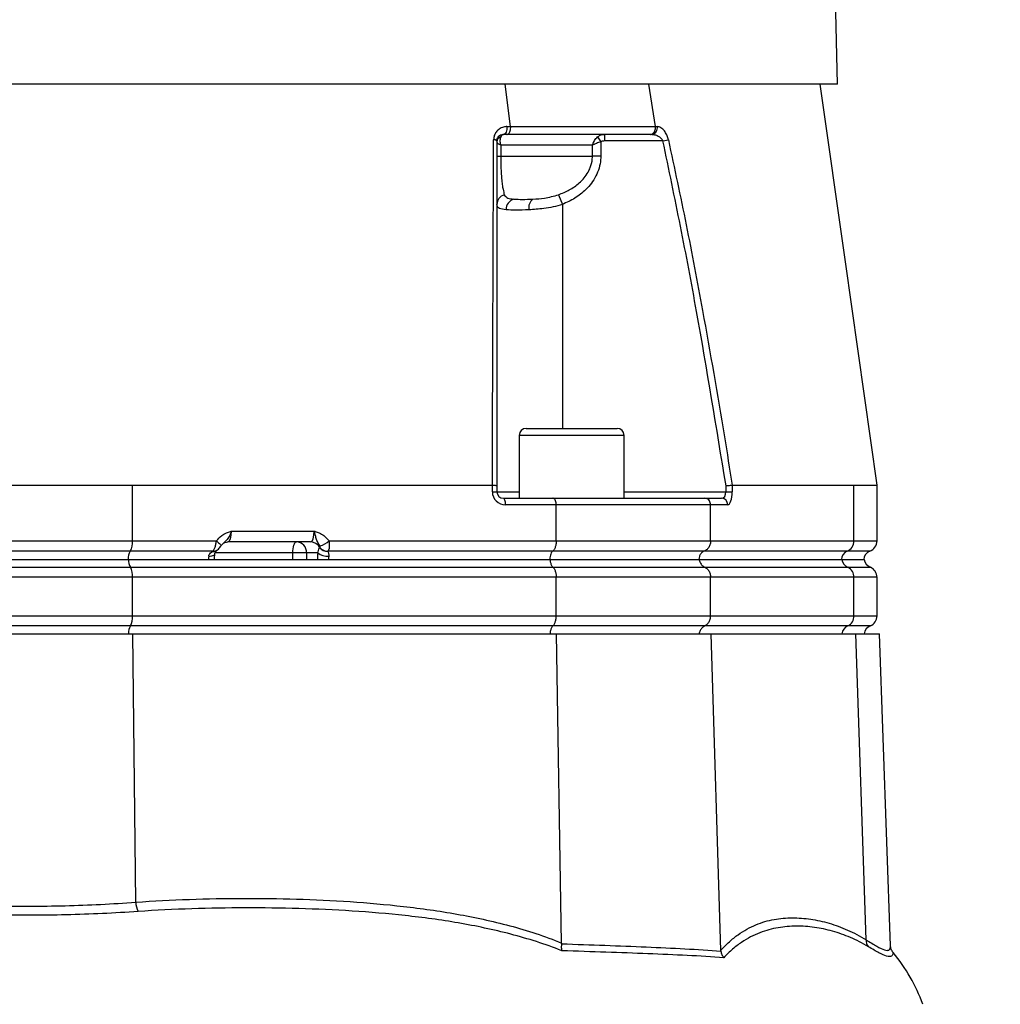
# Model space of a CAD drawing. Extents: x 330 to 4510, y 110 to 6446.
# Drawn here: x 3175 to 3399, y 2924 to 3150 of the extents above; entities that cross this region are included whole.
import ezdxf

# ---------------------------------------------------------------- set-up
doc = ezdxf.new("R2010")
doc.units = 0
doc.header["$LTSCALE"] = 22
doc.layers.get('0').update_dxf_attribs({"linetype": 'CONTINUOUS'})
doc.layers.add('AM_BOR', color=7, linetype='CONTINUOUS')
doc.styles.add('SLDTEXTSTYLE0', font='TXT', dxfattribs={"width": 0.605})
doc.dimstyles.new('SLDDIMSTYLE0', dxfattribs={"dimtxt": 44, "dimasz": 44, "dimexe": 0, "dimexo": 0.0625, "dimgap": 11, "dimtad": 1, "dimdec": 0, "dimrnd": 1e-09, "dimzin": 12, "dimtxsty": 'SLDTEXTSTYLE0', "dimsah": 1, "dimcen": 0.09, "dimazin": 3, "dimtfac": 1, "dimtdec": 0, "dimtofl": 0, "dimtmove": 0, "dimatfit": 3, "dimtolj": 1, "dimtzin": 12})

# ---------------------------------------------------------------- blocks, each defined once
blk = doc.blocks.new('_D_3')
at = {"layer": 'AM_BOR', "color": 7}
for p, q in [((3230.61, 4146.35), (3614.08, 4146.35)), ((3592.08, 2756.89), (3592.08, 4146.35)), ((3291.77, 2756.89), (3614.08, 2756.89))]:
    blk.add_line(p, q, dxfattribs=at)
for points in [[(3592.08, 4146.35), (3586.58, 4102.35), (3597.58, 4102.35)], [(3592.08, 2756.89), (3597.58, 2800.89), (3586.58, 2800.89)]]:
    blk.add_solid(points, dxfattribs=at)
at = {"layer": 'AM_BOR', "color": 7, "insert": (3535.36, 3429.8), "char_height": 44, "attachment_point": 1, "rotation": 90, "style": 'SLDTEXTSTYLE0'}
blk.add_mtext('H', dxfattribs=at)

msp = doc.modelspace()

# ---------------------------------------------------------------- linework, layer by layer
at = {"color": 7, "linetype": 'CONTINUOUS'}
for p, q in [((3362.05, 3134.85), (3360.99, 3183.77)), ((3362.05, 3134.85), (3168.61, 3134.85)), ((3287.23, 3125.14), (3285.99, 3134.85)), ((3320.39, 3125.14), (3318.9, 3134.85)), ((3287.23, 3125.14), (3287.23, 3125.14)), ((3320.39, 3125.14), (3320.39, 3125.14)), ((3286.37, 3123.35), (3285.57, 3123.35)), ((3319.54, 3123.35), (3319.19, 3123.35)), ((3289.2, 3054.45), (3289.2, 3040.05)), ((3290.8, 3056.05), (3311.6, 3056.05)), ((3313.2, 3040.05), (3313.2, 3054.45)), ((3200.67, 3043.05), (3283.05, 3043.05)), ((3283.05, 3043.05), (3283.05, 3043.05)), ((3284.07, 3042.93), (3284.07, 3041.55)), ((3337.96, 3043.05), (3337.96, 3043.05)), ((3337.96, 3043.05), (3365.84, 3043.05)), ((3371.11, 3030.29), (3371.11, 3043.05)), ((3285.57, 3040.05), (3296.93, 3040.05)), ((3296.93, 3040.05), (3331.68, 3040.05)), ((3297.66, 3030.29), (3297.66, 3038.55)), ((3331.68, 3040.05), (3335.52, 3040.05)), ((3333.01, 3030.29), (3333.01, 3038.55)), ((3241.44, 3030.05), (3222.49, 3030.05)), ((3137.5, 3026.05), (3199.72, 3026.05)), ((3199.72, 3026.05), (3296.23, 3026.05)), ((3296.23, 3026.05), (3330.38, 3026.05)), ((3330.38, 3026.05), (3363.04, 3026.05)), ((3363.04, 3026.05), (3368.16, 3026.05)), ((3297.66, 3013.13), (3297.66, 3021.96)), ((3333.01, 3013.13), (3333.01, 3021.96)), ((3371.11, 3013.13), (3371.11, 3021.96)), ((3136.53, 3009.05), (3200.7, 3009.05)), ((3200.7, 3009.05), (3297.71, 3009.05)), ((3298.9, 2938.23), (3297.71, 3009.05)), ((3297.71, 3009.05), (3333.11, 3009.05)), ((3335.36, 2936.52), (3333.11, 3009.05)), ((3333.11, 3009.05), (3366.29, 3009.05)), ((3366.29, 3009.05), (3371.72, 3009.05)), ((3374.21, 2937.61), (3371.72, 3009.05))]:
    msp.add_line(p, q, dxfattribs=at)
at = {"color": 8, "linetype": 'CONTINUOUS'}
for p, q in [((3307.13, 3122.76), (3307.87, 3121.61)), ((3308.71, 3123.35), (3308.71, 3121.85)), ((3322.09, 3121.85), (3308.71, 3121.85)), ((3322.09, 3121.85), (3323.35, 3122.12)), ((3305.96, 3120.85), (3284.96, 3120.85)), ((3284.96, 3120.85), (3284.96, 3118.35)), ((3305.96, 3118.35), (3305.96, 3120.85)), ((3307.87, 3121.61), (3307.87, 3118.35)), ((3284.07, 3118.35), (3284.96, 3118.35)), ((3284.96, 3118.35), (3305.96, 3118.35)), ((3307.87, 3118.35), (3305.96, 3118.35)), ((3298.2, 3109.52), (3299.07, 3107.32)), ((3299.07, 3107.32), (3299.07, 3056.05)), ((3313.2, 3054.45), (3289.2, 3054.45)), ((3200.67, 3030.29), (3200.67, 3043.05)), ((3283.05, 3041.55), (3283.05, 3043.05)), ((3336.54, 3041.55), (3336.54, 3042.93)), ((3337.96, 3043.05), (3337.96, 3041.55)), ((3365.84, 3030.29), (3365.84, 3043.05)), ((3283.05, 3041.55), (3284.07, 3041.55)), ((3284.07, 3041.55), (3289.2, 3041.55)), ((3313.2, 3041.55), (3336.54, 3041.55)), ((3336.54, 3041.55), (3337.96, 3041.55)), ((3297.66, 3038.55), (3286.05, 3038.55)), ((3333.01, 3038.55), (3297.66, 3038.55)), ((3336.94, 3038.55), (3333.01, 3038.55)), ((3223.32, 3032.55), (3242.27, 3032.55)), ((3136.56, 3030.29), (3200.67, 3030.29)), ((3200.67, 3030.29), (3219.88, 3030.29)), ((3245.66, 3030.29), (3297.66, 3030.29)), ((3297.66, 3030.29), (3333.01, 3030.29)), ((3333.01, 3030.29), (3365.84, 3030.29)), ((3365.84, 3030.29), (3371.11, 3030.29)), ((3200.13, 3027.93), (3137.09, 3027.93)), ((3219.08, 3027.93), (3200.13, 3027.93)), ((3219.03, 3027.9), (3219.08, 3027.93)), ((3237.35, 3027.55), (3219.57, 3027.55)), ((3237.35, 3026.05), (3237.35, 3027.55)), ((3240.53, 3027.55), (3237.35, 3027.55)), ((3243.09, 3027.55), (3240.53, 3027.55)), ((3240.53, 3027.55), (3240.53, 3026.05)), ((3243.5, 3028.77), (3243.57, 3028.81)), ((3296.85, 3027.93), (3245.39, 3027.93)), ((3245.39, 3027.93), (3245.39, 3027.9)), ((3331.53, 3027.93), (3296.85, 3027.93)), ((3364.26, 3027.93), (3331.53, 3027.93)), ((3369.45, 3027.93), (3364.26, 3027.93)), ((3137.04, 3024.25), (3200.19, 3024.25)), ((3200.19, 3024.25), (3296.93, 3024.25)), ((3296.93, 3024.25), (3331.68, 3024.25)), ((3331.68, 3024.25), (3364.42, 3024.25)), ((3364.42, 3024.25), (3369.61, 3024.25)), ((3200.67, 3021.96), (3136.56, 3021.96)), ((3200.67, 3013.13), (3200.67, 3021.96)), ((3297.66, 3021.96), (3200.67, 3021.96)), ((3333.01, 3021.96), (3297.66, 3021.96)), ((3365.84, 3021.96), (3333.01, 3021.96)), ((3365.84, 3013.13), (3365.84, 3021.96)), ((3371.11, 3021.96), (3365.84, 3021.96)), ((3136.56, 3013.13), (3200.67, 3013.13)), ((3200.67, 3013.13), (3297.66, 3013.13)), ((3297.66, 3013.13), (3333.01, 3013.13)), ((3333.01, 3013.13), (3365.84, 3013.13)), ((3365.84, 3013.13), (3371.11, 3013.13)), ((3200.19, 3010.84), (3137.04, 3010.84)), ((3296.93, 3010.84), (3200.19, 3010.84)), ((3201.39, 2947.59), (3200.7, 3009.05)), ((3331.68, 3010.84), (3296.93, 3010.84)), ((3364.42, 3010.84), (3331.68, 3010.84)), ((3369.61, 3010.84), (3364.42, 3010.84)), ((3368.6, 2938.99), (3366.29, 3009.05))]:
    msp.add_line(p, q, dxfattribs=at)
at = {"color": 7, "linetype": 'CONTINUOUS', "flags": 128}
msp.add_lwpolyline([(3371.11, 3043.05), (3363.86, 3094.19), (3358.09, 3134.85)], dxfattribs=at)
at = {"color": 8, "linetype": 'CONTINUOUS', "flags": 128}
for points in [[(3286.37, 3125.13), (3286.38, 3124.81), (3286.36, 3124.48), (3286.3, 3124.17), (3286.2, 3123.89), (3286.07, 3123.66), (3285.92, 3123.49), (3285.75, 3123.38), (3285.57, 3123.35)], [(3286.05, 3038.55), (3286.05, 3038.84), (3286.02, 3039.12), (3285.97, 3039.38), (3285.91, 3039.61), (3285.84, 3039.79), (3285.76, 3039.93), (3285.67, 3040.02), (3285.57, 3040.05)], [(3219.88, 3030.29), (3220.15, 3030.08), (3220.38, 3029.87), (3220.58, 3029.68), (3220.74, 3029.51), (3220.84, 3029.36), (3220.89, 3029.24), (3220.89, 3029.16), (3220.89, 3029.15)], [(3237.35, 3027.55), (3237.37, 3028.03), (3237.41, 3028.5), (3237.49, 3028.93), (3237.59, 3029.31), (3237.71, 3029.62), (3237.85, 3029.86), (3238.01, 3030), (3238.17, 3030.05)], [(3218.11, 3026.8), (3218.47, 3026.81), (3218.79, 3026.85), (3219.06, 3026.92), (3219.27, 3027.01), (3219.42, 3027.13), (3219.49, 3027.26), (3219.5, 3027.28)]]:
    msp.add_lwpolyline(points, dxfattribs=at)
at = {"color": 8, "linetype": 'CONTINUOUS'}
for centre, radius, start, end in [((3319.38, 3124.78), 1.45, 276.4994, 14.1434), ((3283.43, 3121.22), 0.898, 43.8844, 95.5202), ((3285.34, 3121.55), 1.27, 107.9217, 177.1929), ((3286.42, 3107.26), 2.35, 105.7185, 178.6862), ((3288.69, 3106.13), 2.51, 106.0222, 181.0376), ((3293.86, 3106.55), 2.5, 127.6037, 190.7828), ((3286.05, 3041.55), 3, 180, 270), ((3335.48, 3038.58), 1.46, 358.4899, 88.4058), ((3196.61, 3029.97), 4.07, 329.9536, 4.5052), ((3238.1, 3027.61), 2.43, 358.4409, 88.351), ((3241.41, 3027.7), 2.35, 27.0903, 89.3335), ((3241.44, 3035.4), 6.63, 288.978, 309.6081), ((3363.34, 3030.25), 2.49, 291.5312, 0.8407), ((3202.95, 3026.3), 3.26, 149.9536, 184.5052), ((3219.18, 3029.26), 1.37, 263.6279, 305.421), ((3219.19, 3029.38), 1.46, 265.4769, 305.0414), ((3245.34, 3030.49), 3.7, 232.6929, 273.7225), ((3245.22, 3030.01), 2.12, 215.8809, 274.6545), ((3245.29, 3030.05), 2.13, 215.7497, 272.7011), ((3364.99, 3026.07), 2, 111.5312, 180.8407), ((3203.48, 3026.06), 3.76, 180.2785, 208.8029), ((3365.48, 3026.49), 2.48, 190.3514, 244.5884), ((3196.28, 3022.24), 4.4, 356.4138, 27.2883), ((3363.33, 3021.99), 2.51, 359.2802, 64.3269), ((3196.28, 3012.85), 4.4, 332.7117, 3.5862), ((3363.33, 3013.1), 2.51, 295.6731, 0.7198), ((3203.48, 3009.03), 3.76, 151.1971, 179.7215), ((3365.48, 3008.6), 2.48, 115.4116, 169.6486), ((3206.12, 2947.72), 4.73, 181.5765, 208.5672), ((3370.95, 2938.89), 2.35, 177.5485, 219.3573)]:
    msp.add_arc(centre, radius, start, end, dxfattribs=at)
at = {"color": 7, "linetype": 'CONTINUOUS'}
for centre, radius, start, end in [((3290.8, 3054.45), 1.6, 90, 180), ((3311.6, 3054.45), 1.6, 0, 90), ((3285.57, 3041.55), 1.5, 180, 270), ((3368.61, 3030.29), 2.5, 289.4712, 0), ((3370.11, 3026.05), 2, 109.4712, 180), ((3370.61, 3026.55), 2.5, 191.537, 246.4218), ((3368.61, 3021.96), 2.5, 0, 66.4218), ((3368.61, 3013.13), 2.5, 293.5782, 0), ((3370.61, 3008.55), 2.5, 113.5782, 168.463), ((3344, 2910.55), 40, 19.9746, 39.6298)]:
    msp.add_arc(centre, radius, start, end, dxfattribs=at)
at = {"color": 8, "linetype": 'CONTINUOUS'}
for centre, major_axis, ratio, start_param, end_param in [((3335.52, 3041.55), (0, 1.5), 0.676786, 3.141593, 4.712389), ((3336.94, 3041.55), (0, 3), 0.338393, 3.141593, 4.712389), ((3222.49, 3032.55), (0, 2.5), 0.330608, 3.141593, 4.712389), ((3241.44, 3032.55), (0, 2.5), 0.330608, 3.141593, 4.712389), ((3244.3, 3026.05), (0, 4), 0.325573, 1.1864, 1.570796), ((3218.72, 3026.05), (0, 2), 0.330608, 1.1864, 1.570796), ((3246.19, 3026.05), (0, 2), 0.330608, 1.1864, 1.570796)]:
    msp.add_ellipse(centre, major_axis=major_axis, ratio=ratio, start_param=start_param, end_param=end_param, dxfattribs=at)
for points, knots in [([(3286.37, 3125.13), (3286.12, 3125.11), (3285.49, 3125.06), (3284.63, 3124.65), (3283.91, 3123.95), (3283.44, 3123.1), (3283.37, 3122.44), (3283.34, 3122.12)], [0, 0, 0, 0, 0.167997, 0.413495, 0.624878, 0.812304, 1, 1, 1, 1]), ([(3286.37, 3125.13), (3286.66, 3125.14), (3286.94, 3125.14), (3287.23, 3125.14), (3287.23, 3125.14)], [0, 0, 0, 0, 0.999951, 1, 1, 1, 1]), ([(3287.23, 3125.14), (3287.23, 3125.14), (3290.46, 3125.14), (3296.87, 3125.14), (3305.23, 3125.14), (3312.49, 3125.14), (3317.23, 3125.14), (3319.8, 3125.14), (3320.39, 3125.14), (3320.39, 3125.14)], [0, 0, 0, 0, 0.000001, 0.261621, 0.532342, 0.735675, 0.939009, 0.999999, 1, 1, 1, 1]), ([(3320.39, 3125.14), (3320.39, 3125.14), (3320.52, 3125.14), (3320.65, 3125.14), (3320.78, 3125.14)], [0, 0, 0, 0, 0.000057, 1, 1, 1, 1]), ([(3323.35, 3122.12), (3323.33, 3122.19), (3323.24, 3122.59), (3322.96, 3123.34), (3322.4, 3124.25), (3321.63, 3124.97), (3321.07, 3125.08), (3320.78, 3125.14)], [0, 0, 0, 0, 0.043272, 0.227287, 0.445053, 0.715627, 1, 1, 1, 1]), ([(3283.05, 3043.05), (3283.09, 3056.4), (3283.16, 3076.3), (3283.26, 3102.63), (3283.31, 3115.62), (3283.34, 3122.12)], [0, 0, 0, 0, 0.504767, 0.752352, 1, 1, 1, 1]), ([(3284.95, 3122.76), (3284.88, 3122.51), (3284.77, 3122.14), (3284.8, 3121.59), (3284.86, 3121.22), (3284.92, 3120.99), (3284.96, 3120.85), (3284.96, 3120.85)], [0, 0, 0, 0, 0.457043, 0.68019, 0.804429, 0.995572, 1, 1, 1, 1]), ([(3285.57, 3123.35), (3285.48, 3123.33), (3285.28, 3123.28), (3285.07, 3123), (3284.97, 3122.78), (3284.95, 3122.76)], [0, 0, 0, 0, 0.4149502, 0.9237493, 1, 1, 1, 1]), ([(3305.96, 3120.85), (3305.96, 3120.85), (3305.99, 3120.99), (3306.07, 3121.22), (3306.23, 3121.59), (3306.52, 3122.14), (3306.88, 3122.51), (3307.13, 3122.76)], [0, 0, 0, 0, 0.004428, 0.195571, 0.31981, 0.542957, 1, 1, 1, 1]), ([(3307.13, 3122.76), (3307.33, 3122.9), (3307.76, 3123.21), (3308.33, 3123.34), (3308.65, 3123.34), (3308.71, 3123.35)], [0, 0, 0, 0, 0.4353471, 0.9015992, 1, 1, 1, 1]), ([(3308.71, 3121.85), (3308.54, 3121.83), (3308.24, 3121.81), (3307.98, 3121.67), (3307.87, 3121.61)], [0, 0, 0, 0, 0.573424, 1, 1, 1, 1]), ([(3319.54, 3123.35), (3319.83, 3123.32), (3320.38, 3123.27), (3321.12, 3122.92), (3321.68, 3122.48), (3321.98, 3122.09), (3322.07, 3121.88), (3322.09, 3121.85)], [0, 0, 0, 0, 0.3033752, 0.5870681, 0.800533, 0.9639974, 1, 1, 1, 1]), ([(3336.54, 3042.93), (3334.36, 3056.23), (3331.12, 3076.07), (3326.18, 3102.36), (3323.45, 3115.35), (3322.09, 3121.85)], [0, 0, 0, 0, 0.503729, 0.751833, 1, 1, 1, 1]), ([(3323.35, 3122.12), (3324.73, 3115.62), (3327.49, 3102.62), (3331.78, 3079.96), (3335.22, 3060.09), (3337.37, 3046.74), (3337.96, 3043.05)], [0, 0, 0, 0, 0.24779, 0.495656, 0.860441, 1, 1, 1, 1]), ([(3284.96, 3120.85), (3284.96, 3120.85), (3284.85, 3120.9), (3284.69, 3120.99), (3284.46, 3121.14), (3284.17, 3121.36), (3284.11, 3121.51), (3284.07, 3121.61)], [0, 0, 0, 0, 0.004428, 0.194866, 0.319097, 0.542992, 1, 1, 1, 1]), ([(3307.87, 3121.61), (3307.53, 3121.51), (3307.02, 3121.36), (3306.52, 3121.14), (3306.21, 3120.99), (3306.05, 3120.9), (3305.96, 3120.85), (3305.96, 3120.85)], [0, 0, 0, 0, 0.457008, 0.680903, 0.805134, 0.995572, 1, 1, 1, 1]), ([(3284.96, 3118.35), (3284.97, 3117.41), (3284.99, 3115.53), (3285.15, 3113.38), (3285.32, 3111.83), (3285.52, 3110.53), (3285.69, 3109.9), (3285.78, 3109.52)], [0, 0, 0, 0, 0.222662, 0.449687, 0.603357, 0.761444, 1, 1, 1, 1]), ([(3298.2, 3109.52), (3299.04, 3109.86), (3300.74, 3110.56), (3303.13, 3112.24), (3304.71, 3114.08), (3305.61, 3116), (3305.93, 3117.25), (3305.95, 3118.13), (3305.96, 3118.35)], [0, 0, 0, 0, 0.216912, 0.441286, 0.697788, 0.787484, 0.949518, 1, 1, 1, 1]), ([(3307.87, 3118.35), (3307.86, 3118.08), (3307.84, 3117.17), (3307.53, 3115.62), (3306.81, 3113.8), (3305.77, 3112.15), (3304.2, 3110.38), (3301.99, 3108.64), (3300.05, 3107.76), (3299.07, 3107.32)], [0, 0, 0, 0, 0.0527875, 0.183225, 0.3137637, 0.4432092, 0.5727767, 0.7861458, 1, 1, 1, 1]), ([(3285.78, 3109.52), (3285.99, 3109.23), (3286.37, 3108.68), (3287.48, 3108.58), (3288, 3108.53)], [0, 0, 0, 0, 0.529772, 1, 1, 1, 1]), ([(3292.33, 3108.53), (3293.21, 3108.58), (3295.06, 3108.68), (3297.12, 3109.23), (3298.2, 3109.52)], [0, 0, 0, 0, 0.471884, 1, 1, 1, 1]), ([(3286.19, 3106.08), (3285.63, 3106.15), (3284.74, 3106.27), (3284.17, 3106.7), (3284.11, 3107.11), (3284.07, 3107.32)], [0, 0, 0, 0, 0.457309, 0.724793, 1, 1, 1, 1]), ([(3299.07, 3107.32), (3298.38, 3107.11), (3296.96, 3106.7), (3294.31, 3106.27), (3292.52, 3106.15), (3291.4, 3106.08)], [0, 0, 0, 0, 0.266522, 0.5410421, 1, 1, 1, 1]), ([(3219.88, 3030.29), (3220.26, 3030.73), (3220.91, 3031.48), (3222.09, 3032.1), (3222.85, 3032.38), (3223.25, 3032.52), (3223.32, 3032.54), (3223.32, 3032.55)], [0, 0, 0, 0, 0.405801, 0.697714, 0.945205, 0.996911, 1, 1, 1, 1]), ([(3223.32, 3032.55), (3223.32, 3032.54), (3223.28, 3032.42), (3223.19, 3032.16), (3222.95, 3031.55), (3222.51, 3030.73), (3221.81, 3030.11), (3221.36, 3029.65), (3221.21, 3029.49)], [0, 0, 0, 0, 0.002858, 0.101041, 0.207658, 0.506313, 0.831022, 1, 1, 1, 1]), ([(3242.27, 3032.55), (3242.27, 3032.54), (3242.34, 3032.52), (3242.73, 3032.38), (3243.48, 3032.1), (3244.64, 3031.48), (3245.29, 3030.73), (3245.66, 3030.29)], [0, 0, 0, 0, 0.003115, 0.055554, 0.300227, 0.590047, 1, 1, 1, 1]), ([(3243.59, 3029.13), (3243.41, 3029.42), (3243.04, 3030.01), (3242.72, 3030.76), (3242.54, 3031.57), (3242.38, 3032.17), (3242.31, 3032.42), (3242.27, 3032.54), (3242.27, 3032.55)], [0, 0, 0, 0, 0.274754, 0.55917, 0.82308, 0.909912, 0.997461, 1, 1, 1, 1]), ([(3219.08, 3027.93), (3219.11, 3027.96), (3219.24, 3028.1), (3219.45, 3028.51), (3219.69, 3029.23), (3219.82, 3029.86), (3219.87, 3030.21), (3219.88, 3030.29)], [0, 0, 0, 0, 0.083969, 0.374771, 0.649263, 0.925514, 1, 1, 1, 1]), ([(3245.66, 3030.29), (3245.69, 3030.04), (3245.74, 3029.54), (3245.71, 3028.85), (3245.59, 3028.26), (3245.46, 3028.04), (3245.39, 3027.93)], [0, 0, 0, 0, 0.239038, 0.490812, 0.739914, 1, 1, 1, 1]), ([(3218.11, 3026.8), (3218.14, 3026.93), (3218.19, 3027.13), (3218.41, 3027.45), (3218.69, 3027.71), (3218.93, 3027.85), (3219.03, 3027.9)], [0, 0, 0, 0, 0.264919, 0.366749, 0.750261, 1, 1, 1, 1]), ([(3243.09, 3027.55), (3243.11, 3027.62), (3243.19, 3027.97), (3243.3, 3028.45), (3243.43, 3028.65), (3243.5, 3028.77)], [0, 0, 0, 0, 0.113405, 0.522019, 1, 1, 1, 1]), ([(3243.57, 3028.81), (3243.58, 3028.83), (3243.61, 3028.86), (3243.63, 3028.93), (3243.63, 3029.02), (3243.61, 3029.09), (3243.6, 3029.12), (3243.59, 3029.13)], [0, 0, 0, 0, 0.312221, 0.582911, 0.81721, 0.963285, 1, 1, 1, 1]), ([(3245.39, 3027.9), (3245.43, 3027.79), (3245.5, 3027.61), (3245.58, 3027.26), (3245.6, 3026.99), (3245.58, 3026.86), (3245.58, 3026.8)], [0, 0, 0, 0, 0.440619, 0.746075, 0.869542, 1, 1, 1, 1]), ([(3135.85, 2948.92), (3141.15, 2948.39), (3146.52, 2947.91), (3157.43, 2947.17), (3162.97, 2946.9), (3169.99, 2946.73), (3171.39, 2946.7), (3174.19, 2946.67), (3175.58, 2946.66), (3179.74, 2946.67), (3182.49, 2946.71), (3190.69, 2946.92), (3196.08, 2947.2), (3201.39, 2947.59)], [0, 0, 0, 0, 0.25, 0.25, 0.5, 0.5, 0.5625, 0.5625, 0.625, 0.625, 0.75, 0.75, 1, 1, 1, 1]), ([(3201.39, 2947.59), (3205.49, 2947.88), (3209.58, 2948.09), (3217.77, 2948.37), (3221.86, 2948.45), (3230.04, 2948.47), (3234.13, 2948.41), (3242.3, 2948.17), (3246.38, 2947.98), (3254.54, 2947.43), (3258.61, 2947.08), (3266.75, 2946.15), (3270.82, 2945.58), (3276.91, 2944.5), (3278.94, 2944.1), (3283, 2943.22), (3285.03, 2942.73), (3289.05, 2941.65), (3291.04, 2941.06), (3295, 2939.75), (3296.96, 2939.03), (3298.9, 2938.23)], [0, 0, 0, 0, 0.125, 0.125, 0.25, 0.25, 0.375, 0.375, 0.5, 0.5, 0.625, 0.625, 0.75, 0.75, 0.8125, 0.8125, 0.875, 0.875, 0.9375, 0.9375, 1, 1, 1, 1]), ([(3201.96, 2945.45), (3196.55, 2945.09), (3191.05, 2944.82), (3182.7, 2944.62), (3179.9, 2944.58), (3175.66, 2944.58), (3174.24, 2944.58), (3171.4, 2944.61), (3169.97, 2944.64), (3162.83, 2944.79), (3157.19, 2945.05), (3146.06, 2945.76), (3140.58, 2946.21), (3135.17, 2946.71)], [0, 0, 0, 0, 0.25, 0.25, 0.375, 0.375, 0.4375, 0.4375, 0.5, 0.5, 0.75, 0.75, 1, 1, 1, 1]), ([(3298.94, 2936.46), (3297.03, 2937.23), (3295.1, 2937.92), (3291.2, 2939.18), (3289.23, 2939.75), (3285.27, 2940.78), (3283.27, 2941.25), (3279.27, 2942.1), (3277.26, 2942.48), (3273.23, 2943.18), (3271.21, 2943.49), (3267.17, 2944.04), (3265.14, 2944.29), (3259.06, 2944.96), (3255, 2945.3), (3246.87, 2945.82), (3242.8, 2946), (3234.64, 2946.24), (3230.55, 2946.29), (3222.38, 2946.27), (3218.3, 2946.2), (3210.13, 2945.93), (3206.05, 2945.73), (3201.96, 2945.45)], [0, 0, 0, 0, 0.0625, 0.0625, 0.125, 0.125, 0.1875, 0.1875, 0.25, 0.25, 0.3125, 0.3125, 0.375, 0.375, 0.5, 0.5, 0.625, 0.625, 0.75, 0.75, 0.875, 0.875, 1, 1, 1, 1]), ([(3335.36, 2936.52), (3336.01, 2937.27), (3336.66, 2937.93), (3337.97, 2939.13), (3338.63, 2939.67), (3340.64, 2941.1), (3342.01, 2941.84), (3344.08, 2942.7), (3344.77, 2942.94), (3346.16, 2943.34), (3346.85, 2943.5), (3348.94, 2943.88), (3350.33, 2943.99), (3353.13, 2944.01), (3354.53, 2943.9), (3357.33, 2943.49), (3358.73, 2943.18), (3361.55, 2942.35), (3362.95, 2941.84), (3365.07, 2940.9), (3365.78, 2940.56), (3367.19, 2939.82), (3367.9, 2939.42), (3368.6, 2938.99)], [0, 0, 0, 0, 0.0625, 0.0625, 0.125, 0.125, 0.25, 0.25, 0.3125, 0.3125, 0.375, 0.375, 0.5, 0.5, 0.625, 0.625, 0.75, 0.75, 0.875, 0.875, 0.9375, 0.9375, 1, 1, 1, 1]), ([(3369.13, 2937.4), (3367.76, 2938.21), (3366.4, 2938.9), (3363.66, 2940.08), (3362.3, 2940.56), (3359.55, 2941.33), (3358.18, 2941.62), (3355.42, 2942.01), (3354.04, 2942.11), (3351.26, 2942.09), (3349.87, 2941.98), (3347.78, 2941.62), (3347.08, 2941.46), (3345.68, 2941.08), (3344.98, 2940.85), (3343.57, 2940.3), (3342.87, 2939.99), (3341.48, 2939.26), (3340.78, 2938.85), (3339.4, 2937.93), (3338.72, 2937.41), (3337.36, 2936.25), (3336.69, 2935.6), (3336.03, 2934.88)], [0, 0, 0, 0, 0.125, 0.125, 0.25, 0.25, 0.375, 0.375, 0.5, 0.5, 0.625, 0.625, 0.6875, 0.6875, 0.75, 0.75, 0.8125, 0.8125, 0.875, 0.875, 0.9375, 0.9375, 1, 1, 1, 1]), ([(3298.89, 2938.06), (3305.69, 2937.83), (3312.14, 2937.6), (3324.35, 2937.08), (3330.06, 2936.8), (3335.38, 2936.39)], [0, 0, 0, 0, 0.5, 0.5, 1, 1, 1, 1]), ([(3368.6, 2938.99), (3369.53, 2938.4), (3370.35, 2937.89), (3371.76, 2937.1), (3372.35, 2936.81), (3373.06, 2936.59), (3373.27, 2936.56), (3373.54, 2936.56), (3373.62, 2936.57), (3373.77, 2936.62), (3373.83, 2936.65), (3374.12, 2936.85), (3374.23, 2937.17), (3374.21, 2937.62)], [0, 0, 0, 0, 0.25, 0.25, 0.5, 0.5, 0.625, 0.625, 0.6875, 0.6875, 0.75, 0.75, 1, 1, 1, 1]), ([(3374.8, 2936.07), (3374.79, 2935.97), (3374.78, 2935.87), (3374.75, 2935.7), (3374.72, 2935.62), (3374.63, 2935.41), (3374.53, 2935.3), (3374.28, 2935.15), (3374.13, 2935.12), (3373.77, 2935.12), (3373.56, 2935.15), (3372.84, 2935.36), (3372.25, 2935.63), (3370.86, 2936.37), (3370.05, 2936.85), (3369.13, 2937.4)], [0, 0, 0, 0, 0.0625, 0.0625, 0.125, 0.125, 0.25, 0.25, 0.375, 0.375, 0.5, 0.5, 0.75, 0.75, 1, 1, 1, 1]), ([(3336.03, 2934.88), (3333.33, 2935.07), (3330.54, 2935.24), (3324.74, 2935.53), (3321.74, 2935.66), (3312.43, 2936.03), (3305.87, 2936.24), (3298.94, 2936.46)], [0, 0, 0, 0, 0.25, 0.25, 0.5, 0.5, 1, 1, 1, 1])]:
    msp.add_open_spline(points, degree=3, knots=knots, dxfattribs=at)
at = {"color": 7, "linetype": 'CONTINUOUS'}
for points, knots in [([(3286.37, 3123.35), (3286.38, 3123.35), (3286.4, 3123.35), (3286.52, 3123.36), (3286.74, 3123.45), (3286.98, 3123.73), (3287.16, 3124.14), (3287.26, 3124.63), (3287.24, 3124.97), (3287.23, 3125.14)], [0, 0, 0, 0, 0.00979, 0.046992, 0.237848, 0.428516, 0.619036, 0.809518, 1, 1, 1, 1]), ([(3319.19, 3123.35), (3319.2, 3123.35), (3319.23, 3123.35), (3319.4, 3123.36), (3319.7, 3123.45), (3320.05, 3123.73), (3320.3, 3124.14), (3320.43, 3124.63), (3320.4, 3124.97), (3320.39, 3125.14)], [0, 0, 0, 0, 0.0097908, 0.0467955, 0.2376904, 0.4283987, 0.6189579, 0.8094785, 1, 1, 1, 1]), ([(3284.07, 3121.85), (3284.09, 3122.01), (3284.13, 3122.36), (3284.37, 3122.77), (3284.72, 3123.11), (3285.14, 3123.31), (3285.45, 3123.34), (3285.57, 3123.35)], [0, 0, 0, 0, 0.162839, 0.34252, 0.559741, 0.821281, 1, 1, 1, 1]), ([(3284.07, 3121.85), (3284.07, 3115.36), (3284.07, 3102.37), (3284.07, 3076.09), (3284.07, 3056.24), (3284.07, 3042.93)], [0, 0, 0, 0, 0.247893, 0.495852, 1, 1, 1, 1]), ([(3319.19, 3123.35), (3318.61, 3123.35), (3316.08, 3123.35), (3311.39, 3123.35), (3304.18, 3123.35), (3295.93, 3123.35), (3289.52, 3123.35), (3286.37, 3123.35)], [0, 0, 0, 0, 0.059753, 0.26366, 0.467567, 0.73905, 1, 1, 1, 1]), ([(3136.56, 3043.05), (3139.2, 3043.04), (3144.49, 3043.04), (3152.72, 3043.05), (3161.15, 3043.04), (3169.45, 3043.05), (3177.49, 3043.04), (3185.27, 3043.05), (3193.04, 3043.04), (3198.12, 3043.04), (3200.67, 3043.05)], [0, 0, 0, 0, 0.126948, 0.254777, 0.385386, 0.516956, 0.635847, 0.755461, 0.877341, 1, 1, 1, 1]), ([(3283.05, 3043.05), (3283.21, 3043.04), (3283.52, 3043.03), (3283.86, 3043), (3284.04, 3042.97), (3284.07, 3042.94), (3284.07, 3042.93), (3284.07, 3042.93)], [0, 0, 0, 0, 0.270371, 0.54072, 0.81165, 0.989497, 1, 1, 1, 1]), ([(3336.54, 3042.93), (3336.54, 3042.93), (3336.66, 3042.94), (3336.94, 3042.97), (3337.36, 3043), (3337.75, 3043.03), (3337.89, 3043.04), (3337.96, 3043.05)], [0, 0, 0, 0, 0.0105365, 0.1883355, 0.4592656, 0.7296214, 1, 1, 1, 1]), ([(3365.84, 3043.05), (3366.66, 3043.04), (3368.31, 3043.04), (3369.94, 3043.05), (3370.96, 3043.04), (3371.03, 3043.05), (3371.07, 3043.05)], [0, 0, 0, 0, 0.2539, 0.509563, 0.770787, 1, 1, 1, 1]), ([(3297.66, 3038.55), (3297.65, 3038.71), (3297.64, 3039.05), (3297.51, 3039.49), (3297.33, 3039.83), (3297.13, 3040.01), (3296.99, 3040.04), (3296.94, 3040.05), (3296.93, 3040.05)], [0, 0, 0, 0, 0.2108393, 0.4216317, 0.6337697, 0.8488039, 0.9943278, 1, 1, 1, 1]), ([(3333.01, 3038.55), (3333, 3038.71), (3332.97, 3039.05), (3332.75, 3039.49), (3332.41, 3039.83), (3332.04, 3040.01), (3331.79, 3040.04), (3331.68, 3040.05), (3331.68, 3040.05)], [0, 0, 0, 0, 0.210839, 0.421632, 0.63377, 0.848804, 0.994328, 1, 1, 1, 1]), ([(3220.89, 3029.15), (3220.91, 3029.18), (3221, 3029.32), (3221.12, 3029.42), (3221.21, 3029.49)], [0, 0, 0, 0, 0.233747, 1, 1, 1, 1]), ([(3221.26, 3029.58), (3221.27, 3029.6), (3221.36, 3029.69), (3221.8, 3029.98), (3222.26, 3030.02), (3222.49, 3030.05)], [0, 0, 0, 0, 0.116319, 0.55006, 1, 1, 1, 1]), ([(3297.66, 3030.29), (3297.65, 3030.01), (3297.62, 3029.45), (3297.42, 3028.71), (3297.15, 3028.19), (3296.94, 3028.01), (3296.85, 3027.93)], [0, 0, 0, 0, 0.269529, 0.538997, 0.810184, 1, 1, 1, 1]), ([(3333.01, 3030.29), (3333, 3030.11), (3332.98, 3029.65), (3332.72, 3028.95), (3332.22, 3028.29), (3331.76, 3028.05), (3331.53, 3027.93)], [0, 0, 0, 0, 0.172874, 0.446719, 0.723416, 1, 1, 1, 1]), ([(3219.42, 3026.05), (3219.42, 3026.15), (3219.42, 3026.58), (3219.46, 3026.98), (3219.5, 3027.28)], [0, 0, 0, 0, 0.251654, 1, 1, 1, 1]), ([(3219.5, 3027.28), (3219.5, 3027.29), (3219.51, 3027.43), (3219.62, 3027.74), (3219.85, 3028.05), (3219.94, 3028.12), (3219.97, 3028.15)], [0, 0, 0, 0, 0.014015, 0.248131, 0.726274, 1, 1, 1, 1]), ([(3219.98, 3028.15), (3219.99, 3028.16), (3220.01, 3028.18), (3220.03, 3028.19), (3220.03, 3028.19)], [0, 0, 0, 0, 0.700825, 1, 1, 1, 1]), ([(3220.02, 3028.2), (3220.06, 3028.22), (3220.24, 3028.33), (3220.48, 3028.6), (3220.73, 3028.92), (3220.88, 3029.14), (3220.93, 3029.21)], [0, 0, 0, 0, 0.100485, 0.442924, 0.802334, 1, 1, 1, 1]), ([(3296.85, 3027.93), (3296.79, 3027.87), (3296.62, 3027.72), (3296.4, 3027.3), (3296.24, 3026.71), (3296.22, 3026.27), (3296.21, 3026.05)], [0, 0, 0, 0, 0.189912, 0.46109, 0.730514, 1, 1, 1, 1]), ([(3331.53, 3027.93), (3331.4, 3027.87), (3331.09, 3027.72), (3330.7, 3027.3), (3330.4, 3026.71), (3330.36, 3026.27), (3330.34, 3026.05)], [0, 0, 0, 0, 0.189912, 0.46109, 0.730514, 1, 1, 1, 1]), ([(3296.23, 3026.05), (3296.25, 3025.94), (3296.29, 3025.56), (3296.45, 3024.97), (3296.7, 3024.49), (3296.88, 3024.31), (3296.93, 3024.25)], [0, 0, 0, 0, 0.137697, 0.483476, 0.831507, 1, 1, 1, 1]), ([(3330.38, 3026.05), (3330.41, 3025.94), (3330.49, 3025.56), (3330.79, 3024.97), (3331.24, 3024.49), (3331.57, 3024.31), (3331.68, 3024.25)], [0, 0, 0, 0, 0.137697, 0.483476, 0.831507, 1, 1, 1, 1]), ([(3296.93, 3024.25), (3296.99, 3024.19), (3297.17, 3024.01), (3297.42, 3023.54), (3297.62, 3022.8), (3297.65, 3022.24), (3297.66, 3021.96)], [0, 0, 0, 0, 0.139367, 0.42744, 0.713688, 1, 1, 1, 1]), ([(3331.68, 3024.25), (3331.78, 3024.19), (3332.11, 3024.01), (3332.57, 3023.54), (3332.94, 3022.8), (3332.99, 3022.24), (3333.01, 3021.96)], [0, 0, 0, 0, 0.139367, 0.42744, 0.713688, 1, 1, 1, 1]), ([(3296.93, 3010.84), (3296.99, 3010.9), (3297.17, 3011.08), (3297.42, 3011.55), (3297.62, 3012.29), (3297.65, 3012.85), (3297.66, 3013.13)], [0, 0, 0, 0, 0.139367, 0.42744, 0.713688, 1, 1, 1, 1]), ([(3331.68, 3010.84), (3331.9, 3010.97), (3332.34, 3011.25), (3332.79, 3011.95), (3332.99, 3012.61), (3333.01, 3013.01), (3333.01, 3013.13)], [0, 0, 0, 0, 0.29298, 0.586083, 0.876124, 1, 1, 1, 1]), ([(3296.93, 3010.84), (3296.88, 3010.78), (3296.7, 3010.6), (3296.45, 3010.12), (3296.29, 3009.53), (3296.25, 3009.15), (3296.23, 3009.05)], [0, 0, 0, 0, 0.168493, 0.516524, 0.862303, 1, 1, 1, 1]), ([(3331.68, 3010.84), (3331.57, 3010.78), (3331.24, 3010.6), (3330.79, 3010.12), (3330.49, 3009.53), (3330.41, 3009.15), (3330.38, 3009.05)], [0, 0, 0, 0, 0.168493, 0.516524, 0.862303, 1, 1, 1, 1]), ([(3298.89, 2938.06), (3298.85, 2937.76), (3298.83, 2937.47), (3298.84, 2937.06), (3298.85, 2936.93), (3298.89, 2936.69), (3298.91, 2936.57), (3298.94, 2936.46)], [0, 0, 0, 0, 0.5, 0.5, 0.75, 0.75, 1, 1, 1, 1]), ([(3374.8, 2936.07), (3374.62, 2936.29), (3374.48, 2936.53), (3374.33, 2936.93), (3374.29, 2937.06), (3374.23, 2937.34), (3374.22, 2937.48), (3374.21, 2937.62)], [0, 0, 0, 0, 0.5, 0.5, 0.75, 0.75, 1, 1, 1, 1]), ([(3335.38, 2936.39), (3335.41, 2936.11), (3335.49, 2935.84), (3335.65, 2935.46), (3335.72, 2935.33), (3335.86, 2935.1), (3335.94, 2934.98), (3336.03, 2934.88)], [0, 0, 0, 0, 0.5, 0.5, 0.75, 0.75, 1, 1, 1, 1])]:
    msp.add_open_spline(points, degree=3, knots=knots, dxfattribs=at)
at = {"color": 8, "linetype": 'CONTINUOUS'}
for points in [[(3288, 3108.53), (3288.61, 3108.5), (3289.85, 3108.44), (3291.5, 3108.5), (3292.33, 3108.53)], [(3291.4, 3106.08), (3290.37, 3106.04), (3288.3, 3105.97), (3286.89, 3106.04), (3286.19, 3106.08)]]:
    msp.add_open_spline(points, degree=3, dxfattribs=at)
at = {"color": 7, "linetype": 'CONTINUOUS'}
for points in [[(3298.9, 2938.23), (3298.9, 2938.17), (3298.9, 2938.11), (3298.89, 2938.06)], [(3335.38, 2936.39), (3335.37, 2936.43), (3335.37, 2936.48), (3335.36, 2936.52)], [(3374.81, 2936.06), (3374.8, 2936.06), (3374.8, 2936.07), (3374.8, 2936.07)]]:
    msp.add_open_spline(points, degree=3, dxfattribs=at)

# ---------------------------------------------------------------- dimensions: what is measured, and where the dimension line sits
at = {"layer": 'AM_BOR', "color": 7}
dim = msp.add_linear_dim(base=(3592.08, 4146.35), p1=(3269.77, 2756.89), p2=(3208.61, 4146.35), angle=90, dimstyle='SLDDIMSTYLE0', dxfattribs=at)
dim.commit()
dim.dimension.update_dxf_attribs({"geometry": '_D_3', "text_midpoint": (3592.08, 3451.62), "dimtype": 160})

doc.saveas('drawing.dxf')
